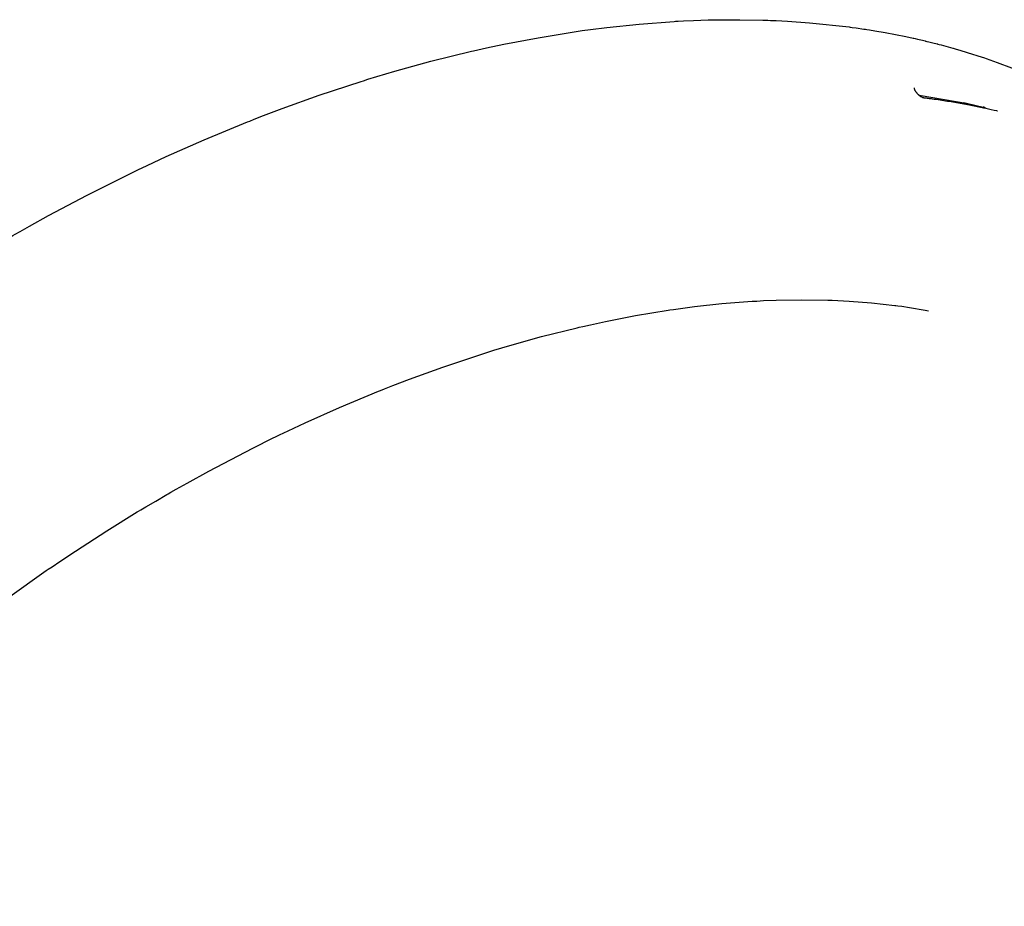
# Model space of a CAD drawing. Units: millimetres. Extents: x -8378 to 11260, y -18024 to 1763.
# Drawn here: x 2294 to 2695, y -14165 to -13805 of the extents above; entities that cross this region are included whole.
import ezdxf

# ---------------------------------------------------------------- set-up
doc = ezdxf.new("R2010")
doc.units = ezdxf.units.MM
doc.linetypes.add('K5LT_BASIC', pattern=[0])
doc.layers.add('Системный слой', color=7, linetype='Continuous')

# ---------------------------------------------------------------- blocks, each defined once
blk = doc.blocks.new('U4565')
at = {"layer": 'Системный слой', "linetype": 'K5LT_BASIC'}
for p, q in [((2660, -13835.31), (2679.83, -13838.71)), ((2679.83, -13838.71), (2686.08, -13840.09))]:
    blk.add_line(p, q, dxfattribs=at)
blk = doc.blocks.new('U4566')
at = {"layer": 'Системный слой', "linetype": 'K5LT_BASIC'}
for p, q in [((2686.09, -13840.09), (2686.08, -13840.09)), ((2686.1, -13840.09), (2686.09, -13840.09)), ((2686.09, -13840.09), (2686.09, -13840.09)), ((2686.11, -13840.1), (2686.1, -13840.09)), ((2686.1, -13840.09), (2686.1, -13840.09)), ((2686.15, -13840.11), (2686.11, -13840.1)), ((2686.17, -13840.11), (2686.15, -13840.11)), ((2686.18, -13840.12), (2686.17, -13840.11)), ((2686.19, -13840.12), (2686.18, -13840.12)), ((2686.26, -13840.14), (2686.19, -13840.12)), ((2686.19, -13840.12), (2686.19, -13840.12)), ((2686.31, -13840.16), (2686.26, -13840.14)), ((2686.33, -13840.16), (2686.31, -13840.16)), ((2686.35, -13840.17), (2686.33, -13840.16)), ((2686.51, -13840.23), (2686.35, -13840.17)), ((2686.35, -13840.17), (2686.35, -13840.17)), ((2686.65, -13840.29), (2686.51, -13840.23)), ((2686.71, -13840.32), (2686.65, -13840.29)), ((2686.75, -13840.34), (2686.71, -13840.32)), ((2686.76, -13840.35), (2686.75, -13840.34)), ((2686.77, -13840.35), (2686.76, -13840.35)), ((2686.79, -13840.36), (2686.77, -13840.35)), ((2687.17, -13840.57), (2686.79, -13840.36))]:
    blk.add_line(p, q, dxfattribs=at)
blk = doc.blocks.new('U7339')
at = {"layer": 'Системный слой', "linetype": 'K5LT_BASIC'}
for p, q in [((2563, -13921.95), (2568.67, -13921.21)), ((2568.67, -13921.21), (2579.89, -13919.99)), ((2579.89, -13919.99), (2592.15, -13919.03)), ((2592.15, -13919.03), (2592.8, -13919)), ((2592.8, -13919), (2594.11, -13918.92)), ((2594.11, -13918.92), (2596.71, -13918.78)), ((2596.71, -13918.78), (2601.88, -13918.57)), ((2601.88, -13918.57), (2612.07, -13918.38)), ((2612.07, -13918.38), (2622.97, -13918.54)), ((2622.97, -13918.54), (2623.55, -13918.56)), ((2623.55, -13918.56), (2624.72, -13918.6)), ((2624.72, -13918.6), (2627.04, -13918.69)), ((2627.04, -13918.69), (2631.65, -13918.94)), ((2631.65, -13918.94), (2640.71, -13919.64)), ((2640.71, -13919.64), (2650.13, -13920.69)), ((2650.13, -13920.69), (2650.54, -13920.74)), ((2650.54, -13920.74), (2651.35, -13920.85)), ((2651.35, -13920.85), (2652.97, -13921.08)), ((2652.97, -13921.08), (2656.18, -13921.56)), ((2656.18, -13921.56), (2662.53, -13922.62)), ((2532.59, -13927.24), (2544.73, -13924.87)), ((2544.73, -13924.87), (2558.01, -13922.67)), ((2558.01, -13922.67), (2558.72, -13922.56)), ((2558.72, -13922.56), (2560.15, -13922.35)), ((2560.15, -13922.35), (2563, -13921.95)), ((2662.53, -13922.62), (2663.83, -13922.86)), ((2521.09, -13929.79), (2521.86, -13929.61)), ((2521.86, -13929.61), (2523.4, -13929.25)), ((2523.4, -13929.25), (2526.47, -13928.56)), ((2526.47, -13928.56), (2532.59, -13927.24)), ((2493.71, -13937.02), (2506.62, -13933.41)), ((2506.62, -13933.41), (2521.09, -13929.79)), ((2487.22, -13938.96), (2493.71, -13937.02)), ((2466.45, -13945.77), (2481.53, -13940.74)), ((2481.53, -13940.74), (2482.34, -13940.48)), ((2482.34, -13940.48), (2483.97, -13939.97)), ((2483.97, -13939.97), (2487.22, -13938.96)), ((2452.94, -13950.67), (2466.45, -13945.77)), ((2442.79, -13954.59), (2446.18, -13953.26)), ((2446.18, -13953.26), (2452.94, -13950.67)), ((2424.48, -13962.18), (2440.25, -13955.6)), ((2440.25, -13955.6), (2441.1, -13955.26)), ((2441.1, -13955.26), (2442.79, -13954.59)), ((2410.55, -13968.4), (2424.48, -13962.18)), ((2403.6, -13971.65), (2410.55, -13968.4)), ((2398.39, -13974.15), (2400.13, -13973.31)), ((2400.13, -13973.31), (2403.6, -13971.65)), ((2389.2, -13978.7), (2397.52, -13974.58)), ((2397.52, -13974.58), (2398.39, -13974.15)), ((2371.36, -13988.02), (2389.2, -13978.7)), ((2362.49, -13992.89), (2371.36, -13988.02)), ((2358.08, -13995.38), (2362.49, -13992.89)), ((2349.76, -14000.19), (2354.22, -13997.59)), ((2354.22, -13997.59), (2354.77, -13997.27)), ((2354.77, -13997.27), (2355.87, -13996.64)), ((2355.87, -13996.64), (2358.08, -13995.38)), ((2345.75, -14002.56), (2349.76, -14000.19)), ((2329.88, -14012.28), (2342.25, -14004.65)), ((2342.25, -14004.65), (2342.75, -14004.35)), ((2342.75, -14004.35), (2343.75, -14003.75)), ((2343.75, -14003.75), (2345.75, -14002.56)), ((2317.11, -14020.52), (2329.88, -14012.28)), ((2310.78, -14024.74), (2317.11, -14020.52)), ((2307.63, -14026.88), (2310.78, -14024.74)), ((2289.57, -14039.61), (2305.28, -14028.49)), ((2305.28, -14028.49), (2306.06, -14027.95)), ((2306.06, -14027.95), (2307.63, -14026.88)), ((2276.79, -14049.12), (2289.57, -14039.61)), ((2270.49, -14053.98), (2276.79, -14049.12)), ((2265.02, -14058.28), (2265.8, -14057.66)), ((2265.8, -14057.66), (2267.36, -14056.43)), ((2267.36, -14056.43), (2270.49, -14053.98)), ((2250.51, -14070.12), (2265.02, -14058.28)), ((2238.84, -14080.11), (2250.51, -14070.12)), ((2233.11, -14085.18), (2238.84, -14080.11)), ((2230.28, -14087.73), (2233.11, -14085.18)), ((2222.05, -14095.3), (2228.16, -14089.66)), ((2228.16, -14089.66), (2228.86, -14089.02)), ((2228.86, -14089.02), (2230.28, -14087.73)), ((2208.11, -14108.7), (2222.05, -14095.3)), ((2201.35, -14115.5), (2208.11, -14108.7)), ((2198.02, -14118.91), (2201.35, -14115.5)), ((2195.13, -14121.92), (2195.54, -14121.49)), ((2195.54, -14121.49), (2196.37, -14120.63)), ((2196.37, -14120.63), (2198.02, -14118.91)), ((2188.56, -14128.9), (2191.73, -14125.51)), ((2191.73, -14125.51), (2195.13, -14121.92)), ((2186.99, -14130.6), (2188.56, -14128.9)), ((2176.03, -14142.84), (2185.82, -14131.88)), ((2185.82, -14131.88), (2186.21, -14131.45)), ((2186.21, -14131.45), (2186.99, -14130.6)), ((2157.72, -14164.89), (2176.03, -14142.84))]:
    blk.add_line(p, q, dxfattribs=at)
blk = doc.blocks.new('U7340')
at = {"layer": 'Системный слой', "linetype": 'K5LT_BASIC'}
for p, q in [((2546.21, -13806.36), (2560.44, -13805.29)), ((2560.44, -13805.29), (2560.99, -13805.26)), ((2560.99, -13805.26), (2562.09, -13805.2)), ((2562.09, -13805.2), (2564.29, -13805.08)), ((2564.29, -13805.08), (2568.29, -13804.89)), ((2568.29, -13804.89), (2574.25, -13804.7)), ((2574.25, -13804.7), (2575.45, -13804.68)), ((2575.45, -13804.68), (2575.83, -13804.68)), ((2575.83, -13804.68), (2576.58, -13804.67)), ((2576.58, -13804.67), (2578.1, -13804.65)), ((2578.1, -13804.65), (2581.11, -13804.62)), ((2581.11, -13804.62), (2587.13, -13804.61)), ((2587.13, -13804.61), (2596.45, -13804.76)), ((2596.45, -13804.76), (2597.95, -13804.8)), ((2597.95, -13804.8), (2598.52, -13804.82)), ((2598.52, -13804.82), (2599.66, -13804.87)), ((2599.66, -13804.87), (2601.94, -13804.96)), ((2601.94, -13804.96), (2606.47, -13805.2)), ((2606.47, -13805.2), (2615.47, -13805.83)), ((2505.14, -13811.92), (2520.64, -13809.4)), ((2520.64, -13809.4), (2521.47, -13809.28)), ((2521.47, -13809.28), (2523.14, -13809.04)), ((2523.14, -13809.04), (2526.45, -13808.59)), ((2526.45, -13808.59), (2533.07, -13807.75)), ((2533.07, -13807.75), (2546.21, -13806.36)), ((2615.47, -13805.83), (2631.61, -13807.57)), ((2631.61, -13807.57), (2632, -13807.62)), ((2632, -13807.62), (2632.8, -13807.73)), ((2632.8, -13807.73), (2634.39, -13807.95)), ((2634.39, -13807.95), (2637.56, -13808.41)), ((2637.56, -13808.41), (2638.01, -13808.48)), ((2638.01, -13808.48), (2638.28, -13808.52)), ((2638.28, -13808.52), (2638.81, -13808.6)), ((2638.81, -13808.6), (2639.88, -13808.77)), ((2639.88, -13808.77), (2642, -13809.11)), ((2642, -13809.11), (2646.23, -13809.84)), ((2491.19, -13814.59), (2505.14, -13811.92)), ((2646.23, -13809.84), (2654.6, -13811.47)), ((2654.6, -13811.47), (2657.65, -13812.13)), ((2657.65, -13812.13), (2657.9, -13812.18)), ((2657.9, -13812.18), (2658.39, -13812.29)), ((2658.39, -13812.29), (2659.38, -13812.51)), ((2659.38, -13812.51), (2661.34, -13812.97)), ((2661.34, -13812.97), (2662.51, -13813.24)), ((2662.51, -13813.24), (2662.6, -13813.27)), ((2662.6, -13813.27), (2662.8, -13813.31)), ((2662.8, -13813.31), (2663.2, -13813.41)), ((2663.2, -13813.41), (2664, -13813.6)), ((2461.58, -13821.52), (2478.04, -13817.46)), ((2478.04, -13817.46), (2478.92, -13817.26)), ((2478.92, -13817.26), (2480.68, -13816.86)), ((2480.68, -13816.86), (2484.19, -13816.08)), ((2484.19, -13816.08), (2491.19, -13814.59)), ((2664, -13813.6), (2665.59, -13814)), ((2665.59, -13814), (2667.33, -13814.44)), ((2667.33, -13814.44), (2667.45, -13814.47)), ((2667.45, -13814.47), (2667.67, -13814.52)), ((2667.67, -13814.52), (2668.13, -13814.64)), ((2668.13, -13814.64), (2669.05, -13814.88)), ((2669.05, -13814.88), (2670.87, -13815.37)), ((2670.87, -13815.37), (2673.7, -13816.15)), ((2673.7, -13816.15), (2673.89, -13816.21)), ((2673.89, -13816.21), (2674.28, -13816.32)), ((2674.28, -13816.32), (2675.04, -13816.53)), ((2675.04, -13816.53), (2676.56, -13816.98)), ((2676.56, -13816.98), (2679.6, -13817.89)), ((2446.97, -13825.55), (2461.58, -13821.52)), ((2679.6, -13817.89), (2685.61, -13819.81)), ((2685.61, -13819.81), (2686.21, -13820.02)), ((2686.21, -13820.02), (2686.58, -13820.14)), ((2686.58, -13820.14), (2687.32, -13820.39)), ((2687.32, -13820.39), (2688.79, -13820.9)), ((2688.79, -13820.9), (2691.73, -13821.94)), ((2439.65, -13827.72), (2446.97, -13825.55)), ((2691.73, -13821.94), (2697.53, -13824.12)), ((2697.53, -13824.12), (2708.9, -13828.88)), ((2433.24, -13829.7), (2434.16, -13829.41)), ((2434.16, -13829.41), (2435.99, -13828.84)), ((2435.99, -13828.84), (2439.65, -13827.72)), ((2708.9, -13828.88), (2709.99, -13829.37)), ((2709.99, -13829.37), (2710.46, -13829.58)), ((2710.46, -13829.58), (2711.39, -13830.01)), ((2416.25, -13835.31), (2433.24, -13829.7)), ((2711.39, -13830.01), (2713.23, -13830.87)), ((2713.23, -13830.87), (2716.9, -13832.64)), ((2716.9, -13832.64), (2724.1, -13836.37)), ((2401.15, -13840.72), (2416.25, -13835.31)), ((2724.1, -13836.37), (2732.18, -13840.95)), ((2393.61, -13843.58), (2401.15, -13840.72)), ((2732.18, -13840.95), (2732.46, -13841.12)), ((2732.46, -13841.12), (2733.02, -13841.45)), ((2733.02, -13841.45), (2734.14, -13842.13)), ((2387.95, -13845.79), (2389.83, -13845.05)), ((2389.83, -13845.05), (2393.61, -13843.58)), ((2734.14, -13842.13), (2736.36, -13843.49)), ((2736.36, -13843.49), (2738.24, -13844.69)), ((2369.45, -13853.42), (2387, -13846.17)), ((2387, -13846.17), (2387.95, -13845.79)), ((2354.01, -13860.26), (2369.45, -13853.42)), ((2346.3, -13863.84), (2354.01, -13860.26)), ((2342.46, -13865.66), (2346.3, -13863.84)), ((2321.84, -13875.9), (2339.58, -13867.04)), ((2339.58, -13867.04), (2340.54, -13866.58)), ((2340.54, -13866.58), (2342.46, -13865.66)), ((2306.24, -13884.17), (2321.84, -13875.9)), ((2298.49, -13888.45), (2306.24, -13884.17)), ((2294.62, -13890.62), (2298.49, -13888.45)), ((2273.33, -13903.14), (2291.73, -13892.27)), ((2291.73, -13892.27), (2292.7, -13891.72)), ((2292.7, -13891.72), (2294.62, -13890.62)), ((2258.09, -13912.65), (2273.33, -13903.14)), ((2250.54, -13917.54), (2258.09, -13912.65)), ((2246.79, -13920.02), (2250.54, -13917.54)), ((2243.98, -13921.89), (2244.91, -13921.27)), ((2244.91, -13921.27), (2246.79, -13920.02)), ((2226.38, -13934.03), (2243.98, -13921.89)), ((2212.1, -13944.39), (2226.38, -13934.03)), ((2205.05, -13949.68), (2212.1, -13944.39)), ((2199.81, -13953.69), (2201.56, -13952.35)), ((2201.56, -13952.35), (2205.05, -13949.68)), ((2180.04, -13969.48), (2198.94, -13954.36)), ((2198.94, -13954.36), (2199.81, -13953.69)), ((2168.33, -13979.32), (2180.04, -13969.48)), ((2162.56, -13984.32), (2168.33, -13979.32)), ((2159.7, -13986.84), (2162.56, -13984.32)), ((2156.04, -13990.1), (2157.56, -13988.73)), ((2157.56, -13988.73), (2158.27, -13988.1)), ((2158.27, -13988.1), (2159.7, -13986.84)), ((2141.43, -14003.52), (2156.04, -13990.1)), ((2134.29, -14010.33), (2141.43, -14003.52)), ((2130.77, -14013.76), (2134.29, -14010.33)), ((2120.06, -14024.48), (2127.01, -14017.48)), ((2127.01, -14017.48), (2127.71, -14016.78)), ((2127.71, -14016.78), (2128.14, -14016.35)), ((2128.14, -14016.35), (2129.02, -14015.49)), ((2129.02, -14015.49), (2130.77, -14013.76)), ((2116.63, -14028.01), (2120.06, -14024.48)), ((2114.93, -14029.78), (2116.63, -14028.01)), ((2110.44, -14034.51), (2113.45, -14031.33)), ((2113.45, -14031.33), (2113.66, -14031.11)), ((2113.66, -14031.11), (2114.09, -14030.66)), ((2114.09, -14030.66), (2114.93, -14029.78)), ((2107.41, -14037.75), (2108.42, -14036.67)), ((2108.42, -14036.67), (2110.44, -14034.51)), ((2103.28, -14042.23), (2105.49, -14039.82)), ((2105.49, -14039.82), (2106.53, -14038.69)), ((2106.53, -14038.69), (2106.66, -14038.56)), ((2106.66, -14038.56), (2106.91, -14038.29)), ((2106.91, -14038.29), (2107.41, -14037.75)), ((2099.75, -14046.12), (2101.15, -14044.57)), ((2101.15, -14044.57), (2101.22, -14044.49)), ((2101.22, -14044.49), (2101.36, -14044.34)), ((2101.36, -14044.34), (2101.63, -14044.04)), ((2101.63, -14044.04), (2102.18, -14043.43)), ((2102.18, -14043.43), (2103.28, -14042.23)), ((2072.67, -14078.16), (2073.11, -14077.6)), ((2073.11, -14077.6), (2073.14, -14077.57)), ((2073.14, -14077.57), (2073.2, -14077.49)), ((2073.2, -14077.49), (2073.32, -14077.33)), ((2073.32, -14077.33), (2073.57, -14077.03)), ((2073.57, -14077.03), (2074.06, -14076.41)), ((2074.06, -14076.41), (2074.94, -14075.31)), ((2074.94, -14075.31), (2074.97, -14075.27)), ((2074.97, -14075.27), (2075.04, -14075.19)), ((2075.04, -14075.19), (2075.16, -14075.03)), ((2075.16, -14075.03), (2075.42, -14074.71)), ((2075.42, -14074.71), (2075.93, -14074.08)), ((2075.93, -14074.08), (2075.97, -14074.02)), ((2071.71, -14079.37), (2071.84, -14079.21)), ((2071.84, -14079.21), (2071.9, -14079.13)), ((2071.9, -14079.13), (2071.94, -14079.08)), ((2071.94, -14079.08), (2071.97, -14079.04)), ((2071.97, -14079.04), (2072.01, -14078.99)), ((2072.01, -14078.99), (2072.07, -14078.92)), ((2072.07, -14078.92), (2072.14, -14078.83)), ((2072.14, -14078.83), (2072.18, -14078.77)), ((2072.18, -14078.77), (2072.2, -14078.75)), ((2072.2, -14078.75), (2072.23, -14078.71)), ((2072.23, -14078.71), (2072.29, -14078.64)), ((2072.29, -14078.64), (2072.42, -14078.48)), ((2072.42, -14078.48), (2072.67, -14078.16))]:
    blk.add_line(p, q, dxfattribs=at)

msp = doc.modelspace()

# ---------------------------------------------------------------- linework, layer by layer
at = {"layer": 'Системный слой', "linetype": 'K5LT_BASIC'}
msp.add_line((2685.59, -13840.23), (2678.25, -13838.38), dxfattribs=at)
for centre, major_axis, ratio, start_param, end_param in [((2661.88, -13837.3), (-0.124, -0.992), 0.703248, 3.141593, 3.141608), ((2691.32, -13842.53), (-0.228, -0.974), 0.740083, 3.141577, 3.141593)]:
    msp.add_ellipse(centre, major_axis=major_axis, ratio=ratio, start_param=start_param, end_param=end_param, dxfattribs=at)
for points, knots in [([(2657.98, -13832.26), (2657.98, -13832.26), (2657.98, -13832.26), (2657.98, -13832.26), (2657.98, -13832.26), (2657.98, -13832.26), (2657.98, -13832.26), (2657.98, -13832.27), (2657.98, -13832.28), (2657.98, -13832.29), (2657.98, -13832.3), (2657.97, -13832.33), (2657.97, -13832.35), (2657.97, -13832.39), (2657.98, -13832.41), (2657.98, -13832.47), (2657.99, -13832.5), (2658, -13832.54), (2658, -13832.56), (2658, -13832.59), (2658.01, -13832.61), (2658.02, -13832.63), (2658.02, -13832.64), (2658.02, -13832.66), (2658.02, -13832.66), (2658.03, -13832.68), (2658.03, -13832.69), (2658.04, -13832.71), (2658.04, -13832.72), (2658.05, -13832.76), (2658.06, -13832.78), (2658.09, -13832.87), (2658.11, -13832.93), (2658.16, -13833.05), (2658.19, -13833.12), (2658.26, -13833.25), (2658.29, -13833.31), (2658.32, -13833.37)], [0, 0, 0, 0, 1.139611, 1.139611, 2.283518, 2.283518, 3.469653, 3.469653, 4.692861, 4.692861, 5.988143, 5.988143, 7.37279, 7.37279, 8.847463, 8.847463, 10.390248, 10.390248, 11.035973, 11.035973, 11.775259, 11.775259, 12.089277, 12.089277, 12.403294, 12.403294, 12.667515, 12.667515, 13.164892, 13.164892, 14.144109, 14.144109, 16.102542, 16.102542, 18.217966, 18.217966, 20, 20, 20, 20]), ([(2658.32, -13833.37), (2658.36, -13833.43), (2658.39, -13833.49), (2658.49, -13833.64), (2658.54, -13833.73), (2658.67, -13833.9), (2658.73, -13834), (2658.87, -13834.18), (2658.95, -13834.27), (2659.11, -13834.45), (2659.19, -13834.54), (2659.27, -13834.63), (2659.27, -13834.63), (2659.34, -13834.7), (2659.4, -13834.77), (2659.49, -13834.85), (2659.5, -13834.87), (2659.54, -13834.9), (2659.56, -13834.92), (2659.58, -13834.94), (2659.59, -13834.95), (2659.6, -13834.96), (2659.6, -13834.96), (2659.62, -13834.97), (2659.62, -13834.98), (2659.63, -13834.98), (2659.63, -13834.99), (2659.63, -13834.99), (2659.64, -13834.99), (2659.64, -13835), (2659.64, -13835), (2659.65, -13835), (2659.65, -13835), (2659.65, -13835.01), (2659.65, -13835.01), (2659.66, -13835.01), (2659.66, -13835.01), (2659.66, -13835.02), (2659.67, -13835.02), (2659.67, -13835.02), (2659.67, -13835.02), (2659.67, -13835.03), (2659.68, -13835.03), (2659.68, -13835.03), (2659.68, -13835.04), (2659.69, -13835.04), (2659.69, -13835.04), (2659.7, -13835.05), (2659.7, -13835.05), (2659.71, -13835.06), (2659.71, -13835.06), (2659.73, -13835.08), (2659.74, -13835.08), (2659.76, -13835.1), (2659.77, -13835.11), (2659.79, -13835.13), (2659.8, -13835.14), (2659.85, -13835.18), (2659.89, -13835.21), (2659.95, -13835.27), (2659.98, -13835.29), (2660.05, -13835.35), (2660.09, -13835.38), (2660.24, -13835.49), (2660.34, -13835.56), (2660.5, -13835.67), (2660.57, -13835.72), (2660.74, -13835.82), (2660.84, -13835.88), (2661.03, -13835.98), (2661.12, -13836.03), (2661.3, -13836.11), (2661.38, -13836.14), (2661.54, -13836.2), (2661.61, -13836.22), (2661.74, -13836.26), (2661.81, -13836.27), (2661.88, -13836.29), (2661.9, -13836.29), (2661.94, -13836.3), (2661.95, -13836.3), (2661.98, -13836.31), (2661.99, -13836.31), (2662, -13836.31)], [0, 0, 0, 0, 1.485435, 1.485435, 3.486117, 3.486117, 5.554988, 5.554988, 7.677107, 7.677107, 9.729094, 9.729094, 9.785403, 9.785403, 11.359716, 11.359716, 11.79524, 11.79524, 12.230763, 12.230763, 12.350542, 12.350542, 12.470321, 12.470321, 12.590099, 12.590099, 12.642279, 12.642279, 12.694458, 12.694458, 12.746637, 12.746637, 12.786896, 12.786896, 12.827154, 12.827154, 12.867412, 12.867412, 12.909184, 12.909184, 12.950957, 12.950957, 13.001787, 13.001787, 13.052616, 13.052616, 13.130475, 13.130475, 13.208333, 13.208333, 13.286191, 13.286191, 13.533586, 13.533586, 13.780981, 13.780981, 14.028376, 14.028376, 14.826012, 14.826012, 15.436262, 15.436262, 16.421285, 16.421285, 18.564352, 18.564352, 19.981785, 19.981785, 22.1876, 22.1876, 24.223969, 24.223969, 26.143442, 26.143442, 27.933961, 27.933961, 29.603424, 29.603424, 30.173525, 30.173525, 30.581348, 30.581348, 31, 31, 31, 31]), ([(2662, -13836.31), (2662.01, -13836.31), (2662.02, -13836.31), (2662.03, -13836.31), (2662.04, -13836.31), (2662.07, -13836.32), (2662.09, -13836.32), (2662.15, -13836.33), (2662.18, -13836.33), (2662.29, -13836.35), (2662.37, -13836.35), (2662.58, -13836.38), (2662.72, -13836.4), (2663.15, -13836.45), (2663.43, -13836.49), (2664.26, -13836.6), (2664.8, -13836.67), (2666.42, -13836.89), (2667.48, -13837.04), (2670.56, -13837.49), (2672.55, -13837.81), (2676.52, -13838.48), (2678.49, -13838.83), (2682.17, -13839.53), (2683.88, -13839.89), (2685.81, -13840.28), (2686.03, -13840.33), (2686.56, -13840.44), (2686.86, -13840.5), (2688.63, -13840.9), (2690.1, -13841.22), (2691.55, -13841.56)], [0, 0, 0, 0, 0.010433, 0.010433, 0.02869, 0.02869, 0.062595, 0.062595, 0.127799, 0.127799, 0.255598, 0.255598, 0.508588, 0.508588, 1.004133, 1.004133, 1.974351, 1.974351, 3.873044, 3.873044, 7.473044, 7.473044, 11.073044, 11.073044, 14.26044, 14.26044, 14.673044, 14.673044, 15.242842, 15.242842, 18, 18, 18, 18]), ([(2691.55, -13841.56), (2691.56, -13841.56), (2691.57, -13841.56), (2691.59, -13841.57), (2691.6, -13841.57), (2691.62, -13841.57), (2691.62, -13841.57), (2691.63, -13841.57), (2691.63, -13841.57), (2691.64, -13841.58), (2691.65, -13841.58), (2691.66, -13841.58), (2691.67, -13841.58), (2691.69, -13841.58), (2691.71, -13841.58), (2691.75, -13841.59), (2691.77, -13841.59), (2691.81, -13841.59), (2691.82, -13841.59), (2691.85, -13841.59), (2691.86, -13841.58), (2691.87, -13841.58), (2691.87, -13841.58), (2691.88, -13841.58), (2691.88, -13841.58), (2691.88, -13841.58), (2691.87, -13841.58), (2691.87, -13841.58), (2691.87, -13841.58), (2691.87, -13841.58)], [0, 0, 0, 0, 0.505683, 0.505683, 1.390627, 1.390627, 1.693704, 1.693704, 1.910233, 1.910233, 2.247032, 2.247032, 2.872511, 2.872511, 4.099417, 4.099417, 6.331306, 6.331306, 8.41851, 8.41851, 10.35565, 10.35565, 12.143676, 12.143676, 13.894808, 13.894808, 15.535683, 15.535683, 16, 16, 16, 16])]:
    msp.add_open_spline(points, degree=3, knots=knots, dxfattribs=at)

# ---------------------------------------------------------------- block references
at = {"layer": 'Системный слой'}
for name in ['U7340', 'U4565', 'U4566', 'U7339']:
    msp.add_blockref(name, (0, 0), dxfattribs=at)

doc.saveas('drawing.dxf')
